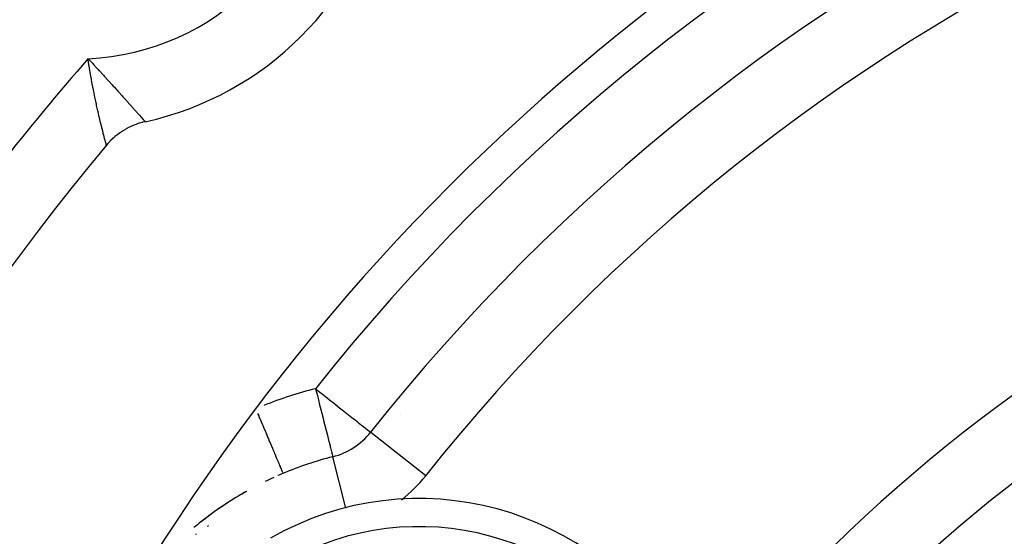
# Model space of a CAD drawing. Units: millimetres. Extents: x 50 to 672, y -337 to 170.
# Drawn here: x 595 to 609, y -45 to -37 of the extents above; entities that cross this region are included whole.
import ezdxf

# ---------------------------------------------------------------- set-up
doc = ezdxf.new("R2010")
doc.units = ezdxf.units.MM
doc.linetypes.add('DASHED', pattern=[9.652, 8.128, -1.524])
doc.layers.add('nevidi', color=4, linetype='DASHED')

msp = doc.modelspace()

# ---------------------------------------------------------------- linework, layer by layer
at = {"color": 2}
for p, q in [((600.081, -42.958), (600.082, -42.957)), ((600.081, -42.958), (600.082, -42.957)), ((599.792, -43.125), (599.793, -43.124)), ((599.792, -43.125), (599.793, -43.124)), ((599.66, -43.205), (599.661, -43.206)), ((599.668, -43.197), (599.673, -43.193)), ((599.668, -43.197), (599.673, -43.193)), ((597.892, -44.048), (597.74, -44.137)), ((597.632, -44.205), (597.487, -44.303)), ((597.384, -44.377), (597.246, -44.483))]:
    msp.add_line(p, q, dxfattribs=at)
msp.add_lwpolyline([(596.452, -38.78), (596.451, -38.78), (596.415, -38.788), (596.407, -38.79), (596.372, -38.801), (596.364, -38.803), (596.33, -38.815), (596.322, -38.818), (596.288, -38.831), (596.28, -38.834), (596.247, -38.849), (596.239, -38.852), (596.206, -38.869), (596.199, -38.872), (596.167, -38.89), (596.16, -38.894), (596.128, -38.914), (596.122, -38.918), (596.091, -38.939), (596.084, -38.943), (596.055, -38.965), (596.048, -38.97), (596.02, -38.993), (596.014, -38.999), (595.987, -39.023), (595.98, -39.029), (595.954, -39.054), (595.948, -39.06), (595.924, -39.087), (595.918, -39.093), (595.899, -39.116)], dxfattribs=at)
for centre, radius, start, end in [((622.002, -60.901), 45, 14.1419, 165.8581), ((622.002, -60.901), 30, 0, 180), ((622.002, -60.901), 28.5, 38.3805, 141.6195), ((595.486, -34.385), 4.5, 282.397, 347.603), ((622.002, -60.901), 34, 140.1522, 219.8478), ((622.002, -60.901), 21.5, 40.0571, 139.9429), ((598.877, -42.585), 1, 284.2268, 321.6195), ((622.002, -60.901), 17.5, 0, 180), ((600.352, -48.401), 5, 104.2268, 112.813), ((600.352, -48.401), 5, 114.4513, 115.9819), ((600.352, -48.401), 5, 112.813, 113.7334), ((600.352, -48.401), 5, 121.4892, 128.2401), ((600.352, -48.401), 5, 119.5003, 120.9867), ((600.352, -48.401), 4.25, 299.8743, 119.8743), ((600.352, -48.401), 5, 128.4042, 129.893), ((599.502, -47.911), 4, 122.4878, 122.7777), ((599.502, -47.911), 4, 125.4357, 125.6929)]:
    msp.add_arc(centre, radius, start, end, dxfattribs=at)
at = {"layer": 'nevidi', "color": 7, "linetype": 'Continuous'}
for p, q in [((600.445, -43.827), (599.662, -43.207)), ((599.309, -44.289), (599.123, -43.555)), ((598.409, -43.782), (598.411, -43.786))]:
    msp.add_line(p, q, dxfattribs=at)
for points in [[(595.899, -39.116), (595.898, -39.113), (595.898, -39.112), (595.896, -39.105), (595.895, -39.1), (595.894, -39.097), (595.889, -39.077), (595.888, -39.073), (595.887, -39.072), (595.88, -39.042), (595.878, -39.036), (595.874, -39.021), (595.868, -38.998), (595.866, -38.989), (595.855, -38.949), (595.854, -38.943), (595.852, -38.933), (595.838, -38.88), (595.835, -38.868), (595.833, -38.857), (595.82, -38.807), (595.817, -38.795), (595.806, -38.749), (595.801, -38.727), (595.798, -38.713), (595.781, -38.64), (595.778, -38.625), (595.777, -38.624), (595.76, -38.547), (595.757, -38.531), (595.747, -38.485), (595.739, -38.448), (595.736, -38.432), (595.718, -38.345), (595.716, -38.334), (595.715, -38.328), (595.697, -38.238), (595.694, -38.22), (595.685, -38.172), (595.677, -38.127), (595.674, -38.109), (595.659, -38.015), (595.657, -38.003), (595.656, -37.996), (595.641, -37.9), (595.638, -37.881)], [(595.638, -37.881), (595.641, -37.885), (595.704, -37.952), (595.717, -37.966), (595.759, -38.012), (595.781, -38.035), (595.793, -38.049), (595.794, -38.049), (595.856, -38.117), (595.868, -38.13), (595.871, -38.134), (595.928, -38.196), (595.939, -38.208), (595.976, -38.249), (595.997, -38.272), (596.008, -38.284), (596.063, -38.344), (596.073, -38.356), (596.125, -38.413), (596.135, -38.424), (596.161, -38.454), (596.183, -38.478), (596.192, -38.488), (596.236, -38.538), (596.239, -38.541), (596.245, -38.547), (596.285, -38.592), (596.292, -38.601), (596.306, -38.615), (596.328, -38.64), (596.334, -38.648), (596.361, -38.677), (596.365, -38.682), (596.371, -38.688), (596.396, -38.717), (596.401, -38.722), (596.403, -38.725), (596.42, -38.744), (596.421, -38.745), (596.424, -38.748), (596.433, -38.758), (596.438, -38.764), (596.44, -38.766), (596.449, -38.776), (596.449, -38.776), (596.45, -38.777), (596.452, -38.78)], [(598.877, -42.585), (598.915, -42.615), (598.939, -42.634), (598.971, -42.659), (599.02, -42.698), (599.1, -42.761), (599.109, -42.769), (599.122, -42.779), (599.219, -42.856), (599.219, -42.856), (599.276, -42.901), (599.31, -42.928), (599.323, -42.938), (599.394, -42.994), (599.412, -43.008), (599.434, -43.026), (599.468, -43.053), (599.485, -43.066), (599.532, -43.104), (599.543, -43.112), (599.583, -43.144), (599.584, -43.145), (599.587, -43.148), (599.621, -43.174), (599.623, -43.176), (599.644, -43.192), (599.649, -43.196), (599.657, -43.203), (599.66, -43.205)], [(598.877, -42.585), (598.89, -42.634), (598.898, -42.665), (598.924, -42.769), (598.93, -42.794), (598.957, -42.901), (598.962, -42.919), (598.965, -42.932), (598.989, -43.026), (598.992, -43.037), (599.019, -43.144), (599.02, -43.148), (599.045, -43.249), (599.046, -43.251), (599.047, -43.254), (599.068, -43.337), (599.07, -43.346), (599.083, -43.397), (599.087, -43.412), (599.091, -43.428), (599.1, -43.464), (599.102, -43.473), (599.107, -43.493), (599.11, -43.503), (599.113, -43.517), (599.116, -43.526), (599.119, -43.539), (599.119, -43.54), (599.12, -43.544), (599.121, -43.548), (599.122, -43.552), (599.123, -43.554), (599.123, -43.554), (599.123, -43.554)], [(598.054, -42.939), (598.057, -42.947), (598.069, -42.974), (598.071, -42.979), (598.086, -43.014), (598.088, -43.018), (598.102, -43.053), (598.104, -43.058), (598.109, -43.069), (598.119, -43.092), (598.121, -43.096), (598.135, -43.131), (598.137, -43.135), (598.151, -43.169), (598.153, -43.173), (598.159, -43.187), (598.167, -43.206), (598.169, -43.211), (598.182, -43.243), (598.184, -43.247), (598.198, -43.28), (598.199, -43.284), (598.206, -43.3), (598.213, -43.315), (598.214, -43.319), (598.227, -43.35), (598.229, -43.354), (598.241, -43.384), (598.243, -43.387), (598.251, -43.406), (598.255, -43.416), (598.257, -43.42), (598.268, -43.448), (598.27, -43.452), (598.281, -43.479), (598.283, -43.482), (598.291, -43.501), (598.294, -43.508), (598.295, -43.512), (598.306, -43.537), (598.307, -43.54), (598.317, -43.564), (598.318, -43.567), (598.326, -43.586), (598.328, -43.589), (598.329, -43.592), (598.338, -43.613), (598.339, -43.616), (598.348, -43.636), (598.349, -43.639), (598.356, -43.657), (598.357, -43.658), (598.358, -43.66), (598.365, -43.678), (598.366, -43.68), (598.373, -43.696), (598.374, -43.698), (598.38, -43.713), (598.38, -43.713), (598.381, -43.715), (598.386, -43.728), (598.387, -43.73), (598.392, -43.742), (598.393, -43.743), (598.397, -43.754), (598.398, -43.755), (598.398, -43.756), (598.402, -43.765), (598.402, -43.766), (598.405, -43.774), (598.406, -43.775), (598.408, -43.781)], [(598.411, -43.787), (598.412, -43.79), (598.412, -43.79), (598.413, -43.792), (598.413, -43.792)]]:
    msp.add_lwpolyline(points, dxfattribs=at)
for centre, radius, start, end in [((622.002, -60.901), 29.5, 38.3805, 141.6195), ((622.002, -60.901), 27.5, 38.3805, 141.6195), ((595.486, -34.385), 3.5, 272.4886, 357.5114), ((622.002, -60.901), 35, 138.8746, 142.1032), ((622.002, -60.901), 22.5, 40.0571, 139.9429), ((622.002, -60.901), 20.5, 40.0571, 139.9429), ((622.002, -60.901), 18.75, 0, 180), ((600.352, -48.401), 6, 104.2268, 111.6436), ((598.877, -42.585), 2, 307.7188, 321.6195), ((600.352, -48.401), 3.85, 299.8743, 119.8743)]:
    msp.add_arc(centre, radius, start, end, dxfattribs=at)

doc.saveas('drawing.dxf')
